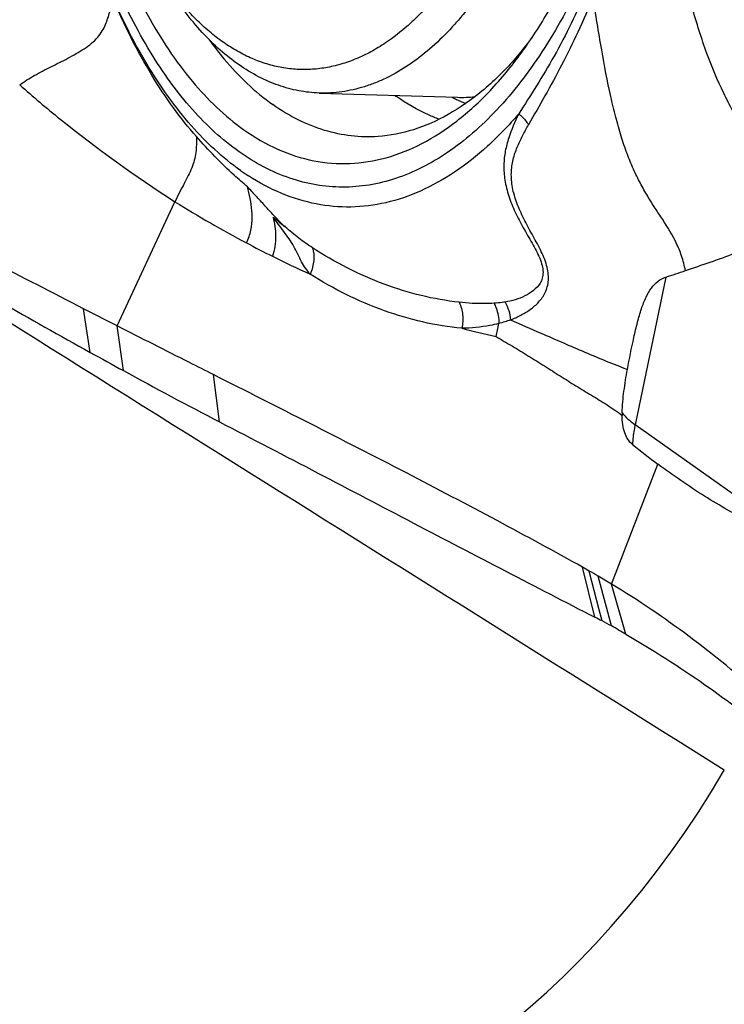
# Model space of a CAD drawing. Units: millimetres. Extents: x 0 to 594, y 0 to 420.
# Drawn here: x 186 to 192, y 309 to 318 of the extents above; entities that cross this region are included whole.
import ezdxf

# ---------------------------------------------------------------- set-up
doc = ezdxf.new("R2010")
doc.units = ezdxf.units.MM
doc.header["$LTSCALE"] = 32.67
for name, color, linetype in [('10105074_CL', 7, 'CONTINUOUS'), ('607078340-000_CL', 7, 'CONTINUOUS'), ('607088268-000_CL', 7, 'CONTINUOUS')]:
    doc.layers.add(name, color=color, linetype=linetype)

msp = doc.modelspace()

# ---------------------------------------------------------------- linework, layer by layer
at = {"layer": '10105074_CL', "color": 7, "linetype": 'CONTINUOUS'}
msp.add_line((188.9069, 317.0541), (190.1122, 317.0166), dxfattribs=at)
msp.add_arc((190.1478, 318.1715), 1.1554, 268.2352, 275.75024, dxfattribs=at)
for points, knots in [([(189.1741, 325.6499), (189.2063, 325.6489), (189.2709, 325.6442), (189.3672, 325.6289), (189.4629, 325.6054), (189.5577, 325.5739), (189.6516, 325.5344), (189.7767, 325.4703), (189.93, 325.3694), (190.1045, 325.2196), (190.2705, 325.0407), (190.4271, 324.8342), (190.5731, 324.6015), (190.7075, 324.3443), (190.8292, 324.0647), (190.9375, 323.7647), (191.0315, 323.4465), (191.1104, 323.1125), (191.1738, 322.7653), (191.221, 322.4073), (191.2519, 322.0415), (191.2661, 321.6704), (191.2635, 321.2969), (191.2441, 320.9239), (191.2082, 320.5541), (191.1559, 320.1903), (191.0876, 319.8352), (191.004, 319.4916), (190.9055, 319.162), (190.793, 318.8489), (190.6673, 318.5547), (190.5293, 318.2815), (190.38, 318.0314), (190.2452, 317.8411), (190.1325, 317.7025), (190.0204, 317.5772), (189.8758, 317.4374), (189.7502, 317.3406), (189.6865, 317.2979)], [0, 0, 0, 0, 0.010003, 0.020058, 0.030216, 0.040525, 0.051029, 0.061771, 0.084098, 0.107757, 0.132913, 0.15966, 0.188035, 0.218021, 0.249559, 0.282556, 0.316888, 0.352408, 0.388946, 0.426321, 0.464335, 0.502783, 0.541454, 0.580133, 0.618606, 0.65666, 0.69409, 0.730698, 0.7663, 0.800727, 0.833829, 0.865481, 0.895586, 0.924083, 0.937724, 0.95096, 0.976233, 1, 1, 1, 1]), ([(188.2532, 325.2228), (188.3175, 325.266), (188.4173, 325.3234), (188.5562, 325.382), (188.6598, 325.4157), (188.7639, 325.4395), (188.8683, 325.4534), (188.9727, 325.4575), (189.0769, 325.4515), (189.1806, 325.4357), (189.2835, 325.4099), (189.3853, 325.3744), (189.4858, 325.3292), (189.5849, 325.2743), (189.7166, 325.1872), (189.8763, 325.0538), (190.0547, 324.861), (190.2215, 324.6349), (190.3751, 324.3775), (190.5142, 324.0914), (190.6376, 323.7793), (190.744, 323.444), (190.8325, 323.0887), (190.9022, 322.7169), (190.9525, 322.3321), (190.9829, 321.938), (190.993, 321.5383), (190.9829, 321.1368), (190.9525, 320.7375), (190.9023, 320.3441), (190.8325, 319.9604), (190.7441, 319.5901), (190.6376, 319.2367), (190.5143, 318.9035), (190.3753, 318.5938), (190.2218, 318.3105), (190.0552, 318.0561), (189.9044, 317.8673), (189.7783, 317.7337), (189.6537, 317.6161), (189.554, 317.5379), (189.4853, 317.4918)], [0, 0, 0, 0, 0.023194, 0.034303, 0.045145, 0.055775, 0.066257, 0.076654, 0.087036, 0.097471, 0.108025, 0.118763, 0.129742, 0.141017, 0.152632, 0.177018, 0.203146, 0.231142, 0.261042, 0.29281, 0.32635, 0.361517, 0.398126, 0.435961, 0.474784, 0.514333, 0.554337, 0.594516, 0.634585, 0.674263, 0.713276, 0.751361, 0.788272, 0.823787, 0.857715, 0.8899, 0.920235, 0.948668, 0.96218, 0.97523, 1, 1, 1, 1]), ([(189.4853, 317.4918), (189.4438, 317.4639), (189.3599, 317.4128), (189.2294, 317.3501), (189.0973, 317.3032), (188.9642, 317.2722), (188.8306, 317.2574), (188.6972, 317.2589), (188.5644, 317.2766), (188.4329, 317.3105), (188.3033, 317.3603), (188.176, 317.4259), (188.0516, 317.5069), (187.9305, 317.603), (187.8132, 317.7138), (187.7, 317.8388), (187.5915, 317.9775), (187.524, 318.0767), (187.4911, 318.1283)], [0, 0, 0, 0, 0.063105, 0.12382, 0.182545, 0.239755, 0.295985, 0.351816, 0.407849, 0.464673, 0.522843, 0.582853, 0.64513, 0.710021, 0.777793, 0.848642, 0.92269, 1, 1, 1, 1]), ([(188.9069, 317.0541), (188.8769, 317.055), (188.8169, 317.0592), (188.7274, 317.0726), (188.6383, 317.093), (188.55, 317.1204), (188.4625, 317.1548), (188.3458, 317.2104), (188.2024, 317.2979), (188.0381, 317.4281), (187.8806, 317.5838), (187.7309, 317.764), (187.6394, 317.896), (187.595, 317.9655)], [0, 0, 0, 0, 0.054107, 0.108456, 0.163286, 0.218823, 0.275284, 0.332868, 0.452044, 0.577622, 0.710478, 0.851175, 1, 1, 1, 1]), ([(189.6865, 317.2979), (189.6254, 317.2569), (189.5309, 317.2017), (189.3997, 317.1432), (189.3018, 317.1083), (189.2034, 317.0817), (189.1046, 317.0635), (189.0057, 317.0538), (188.9397, 317.053), (188.9069, 317.0541)], [0, 0, 0, 0, 0.265982, 0.39381, 0.518724, 0.641226, 0.761872, 0.881255, 1, 1, 1, 1])]:
    msp.add_open_spline(points, degree=3, knots=knots, dxfattribs=at)
at = {"layer": '607078340-000_CL', "color": 7, "linetype": 'CONTINUOUS'}
for p, q in [((187.1436, 315.0225), (187.6481, 316.1054)), ((187.1436, 315.0225), (186.8508, 315.172)), ((187.1988, 314.6321), (187.1437, 315.0225)), ((191.2625, 312.8838), (191.2047, 312.9163)), ((191.4557, 312.4048), (191.3397, 312.8397))]:
    msp.add_line(p, q, dxfattribs=at)
at = {"layer": '607078340-000_CL', "color": 9, "linetype": 'CONTINUOUS'}
for p, q in [((191.9313, 315.4487), (191.6622, 314.1596)), ((186.91, 314.7909), (186.8509, 315.172)), ((188.0366, 314.1855), (187.9844, 314.5969)), ((193.0591, 313.1716), (191.6622, 314.1596)), ((191.4576, 312.7698), (191.8619, 313.8152)), ((191.3124, 312.4799), (191.2047, 312.9162)), ((191.3492, 312.5444), (191.2625, 312.8837)), ((191.5802, 312.3331), (191.4576, 312.7697)), ((191.3739, 312.4479), (191.3492, 312.5444))]:
    msp.add_line(p, q, dxfattribs=at)
at = {"layer": '607078340-000_CL', "color": 7, "linetype": 'CONTINUOUS'}
for centre, radius, start, end in [((188.2348, 319.4534), 3.1749, 318.32133, 321.63515), ((179.7488, 314.2337), 8.7641, 12.87538, 13.199), ((214.2312, 364.1183), 56.3883, 241.01901, 241.35396), ((208.6682, 353.8993), 44.7532, 241.33231, 242.54777), ((192.0941, 314.2434), 0.5458, 177.84847, 180.16374), ((196.1671, 319.6041), 7.2144, 231.11792, 233.36166), ((187.958, 307.0077), 6.7414, 59.89359, 60.64812), ((188.0653, 307.1858), 6.5336, 58.72135, 59.92405), ((184.303, 298.9278), 15.2575, 62.39107, 62.65119), ((184.8074, 299.8915), 14.1697, 62.01844, 62.39247), ((185.4043, 301.7414), 12.2607, 59.75371, 60.42527)]:
    msp.add_arc(centre, radius, start, end, dxfattribs=at)
at = {"layer": '607078340-000_CL', "color": 9, "linetype": 'CONTINUOUS'}
for centre, radius, start, end in [((190.6386, 318.5169), 1.8306, 234.1288, 234.72909), ((190.7342, 318.3352), 1.4777, 243.19444, 244.72825), ((190.7067, 318.2758), 1.4123, 244.70659, 248.33578), ((189.3991, 318.0419), 2.0389, 234.715, 237.04516), ((193.4406, 325.4546), 10.9983, 238.21915, 241.97223), ((192.9258, 324.5057), 9.9187, 242.02145, 243.4928), ((192.7424, 324.1456), 9.5146, 243.51326, 245.69863), ((189.5765, 315.1771), 0.907, 344.18511, 351.50826), ((192.0078, 322.0931), 7.3309, 255.329, 257.72408)]:
    msp.add_arc(centre, radius, start, end, dxfattribs=at)
at = {"layer": '607078340-000_CL', "color": 7, "linetype": 'CONTINUOUS'}
for points, knots in [([(190.2177, 326.1664), (190.1417, 326.2202), (189.9855, 326.3147), (189.7359, 326.4136), (189.4806, 326.4639), (189.2226, 326.4646), (188.9651, 326.4159), (188.7111, 326.3186), (188.4631, 326.1743), (188.1322, 325.9125), (187.7491, 325.4684), (187.3636, 324.8057), (187.0483, 324.0184), (186.8148, 323.1356), (186.6716, 322.1896), (186.624, 321.2159), (186.674, 320.251), (186.8195, 319.3311), (187.0552, 318.4904), (187.3272, 317.8638), (187.586, 317.4329), (187.849, 317.0785), (188.0814, 316.8527), (188.249, 316.7341)], [0, 0, 0, 0, 0.022838, 0.044526, 0.06549, 0.086261, 0.107383, 0.129362, 0.152615, 0.177455, 0.232511, 0.295132, 0.364679, 0.439764, 0.518519, 0.598798, 0.678347, 0.754963, 0.826658, 0.891849, 0.921709, 0.949663, 1, 1, 1, 1]), ([(190.6704, 317.4048), (190.7565, 317.5228), (190.9209, 317.7778), (191.1363, 318.1948), (191.3266, 318.6546), (191.5474, 319.3288), (191.7423, 320.2368), (191.8441, 321.3691), (191.8128, 322.5056), (191.6746, 323.424), (191.4962, 324.1106), (191.3348, 324.5813), (191.1457, 325.0109), (190.9975, 325.2755), (190.9189, 325.3987)], [0, 0, 0, 0, 0.052404, 0.108519, 0.168062, 0.230626, 0.362673, 0.500001, 0.63733, 0.769376, 0.83194, 0.891482, 0.947598, 1, 1, 1, 1]), ([(186.2939, 317.1251), (186.3343, 317.1555), (186.4238, 317.211), (186.5668, 317.2835), (186.6901, 317.3439), (186.787, 317.3969), (186.8566, 317.4396), (186.9206, 317.486), (186.9742, 317.5378), (187.0152, 317.5932), (187.043, 317.6503), (187.0632, 317.7064), (187.0852, 317.7796), (187.0996, 317.8345), (187.11, 317.8706)], [0, 0, 0, 0, 0.130768, 0.271331, 0.414442, 0.485847, 0.556724, 0.625481, 0.689791, 0.748664, 0.802537, 0.853467, 0.902755, 1, 1, 1, 1]), ([(187.8361, 316.6747), (187.7649, 316.7541), (187.6267, 316.9274), (187.3693, 317.3188), (187.207, 317.6435), (187.1101, 317.8706)], [0, 0, 0, 0, 0.227836, 0.472526, 1, 1, 1, 1]), ([(187.9476, 317.5173), (187.9892, 317.46), (188.1512, 317.2516), (188.3437, 317.0652), (188.5016, 316.9535)], [0, 0, 0, 0, 0.267826, 1, 1, 1, 1]), ([(188.249, 316.7341), (188.3429, 316.6677), (188.5375, 316.5544), (188.8528, 316.452), (189.1754, 316.4266), (189.4982, 316.4791), (189.815, 316.6073), (190.1208, 316.8078), (190.4119, 317.0765), (190.5862, 317.2893), (190.6704, 317.4048)], [0, 0, 0, 0, 0.122085, 0.237108, 0.348976, 0.462228, 0.581118, 0.709048, 0.848284, 1, 1, 1, 1]), ([(190.606, 317.3423), (190.5194, 317.2452), (190.3408, 317.0695), (190.0452, 316.8612), (189.738, 316.7242), (189.5249, 316.6824), (189.4207, 316.675)], [0, 0, 0, 0, 0.280413, 0.537314, 0.774952, 1, 1, 1, 1]), ([(186.8508, 315.172), (186.3138, 315.4469), (185.2571, 316.0008), (184.2216, 316.5945), (183.7197, 316.9041)], [0, 0, 0, 0, 0.505706, 1, 1, 1, 1]), ([(189.4207, 316.675), (189.3424, 316.6694), (189.1836, 316.6728), (188.9475, 316.7224), (188.7167, 316.8158), (188.5721, 316.9036), (188.5016, 316.9535)], [0, 0, 0, 0, 0.240487, 0.483662, 0.735298, 1, 1, 1, 1]), ([(187.8361, 316.6747), (187.8361, 316.6507), (187.836, 316.6039), (187.8318, 316.5344), (187.8179, 316.4671), (187.7862, 316.376), (187.7252, 316.257), (187.6734, 316.1595), (187.6481, 316.1054)], [0, 0, 0, 0, 0.118142, 0.231132, 0.342114, 0.455753, 0.705422, 1, 1, 1, 1]), ([(188.2803, 316.2357), (188.2408, 316.2685), (188.0836, 316.4053), (187.9389, 316.5561), (187.8361, 316.6747)], [0, 0, 0, 0, 0.246452, 1, 1, 1, 1]), ([(183.7867, 316.6068), (184.0433, 316.451), (184.5582, 316.1411), (185.3362, 315.6839), (186.12, 315.2332), (186.6458, 314.9372), (186.91, 314.7909)], [0, 0, 0, 0, 0.249268, 0.498999, 0.749255, 1, 1, 1, 1]), ([(188.5913, 315.9025), (188.5645, 315.9295), (188.5109, 315.9848), (188.4334, 316.07), (188.3571, 316.1545), (188.3056, 316.2091), (188.2803, 316.2357)], [0, 0, 0, 0, 0.250664, 0.506132, 0.758412, 1, 1, 1, 1]), ([(188.2725, 315.7462), (188.2894, 315.782), (188.3152, 315.856), (188.3266, 315.9706), (188.3155, 316.0809), (188.3004, 316.1517), (188.2925, 316.1867)], [0, 0, 0, 0, 0.26371, 0.517136, 0.76126, 1, 1, 1, 1]), ([(188.5042, 315.9713), (188.5109, 315.9444), (188.5222, 315.8894), (188.5309, 315.7744), (188.5182, 315.6856), (188.499, 315.6296)], [0, 0, 0, 0, 0.240368, 0.486196, 1, 1, 1, 1]), ([(188.5036, 315.971), (188.5115, 315.9672), (188.5267, 315.9563), (188.5543, 315.9317), (188.5752, 315.912), (188.5909, 315.9023)], [0, 0, 0, 0, 0.236271, 0.499841, 1, 1, 1, 1]), ([(188.5909, 315.9023), (188.5925, 315.9013), (188.5985, 315.8977), (188.6046, 315.8945), (188.6093, 315.8926)], [0, 0, 0, 0, 0.272971, 1, 1, 1, 1]), ([(188.61, 315.8878), (188.6072, 315.8878), (188.602, 315.8905), (188.5963, 315.8961), (188.593, 315.9002), (188.5913, 315.9025)], [0, 0, 0, 0, 0.35481, 0.65085, 1, 1, 1, 1]), ([(192.1014, 315.505), (192.1736, 315.5296), (192.3187, 315.5784), (192.5355, 315.6566), (192.7514, 315.7427), (192.894, 315.8049), (192.9653, 315.8369)], [0, 0, 0, 0, 0.247316, 0.495892, 0.746749, 1, 1, 1, 1]), ([(191.5954, 314.6429), (191.6126, 314.7363), (191.6396, 314.8735), (191.6813, 315.0497), (191.7147, 315.1674), (191.7531, 315.269), (191.8002, 315.3517), (191.8585, 315.4142), (191.9065, 315.4408), (191.9314, 315.4487)], [0, 0, 0, 0, 0.314858, 0.463415, 0.600089, 0.71997, 0.82261, 0.913493, 1, 1, 1, 1]), ([(187.9844, 314.5969), (187.9146, 314.6319), (187.7399, 314.7204), (187.4595, 314.862), (187.2492, 314.9692), (187.1436, 315.0225)], [0, 0, 0, 0, 0.24865, 0.623455, 1, 1, 1, 1]), ([(190.4491, 314.9299), (190.4967, 314.9018), (190.5914, 314.8455), (190.7324, 314.7602), (190.8714, 314.6735), (191.0085, 314.586), (191.1449, 314.4997), (191.2821, 314.4173), (191.4184, 314.3344), (191.506, 314.2741), (191.5484, 314.2418)], [0, 0, 0, 0, 0.12784, 0.254832, 0.381108, 0.506626, 0.631084, 0.754271, 0.876811, 1, 1, 1, 1]), ([(191.2047, 312.9163), (190.9576, 313.0545), (190.4469, 313.3321), (189.3744, 313.8943), (188.5464, 314.313), (187.9844, 314.5969)], [0, 0, 0, 0, 0.233792, 0.480007, 1, 1, 1, 1]), ([(191.5488, 314.2638), (191.5511, 314.3271), (191.5632, 314.4541), (191.5836, 314.5799), (191.5954, 314.6429)], [0, 0, 0, 0, 0.497277, 1, 1, 1, 1]), ([(191.6385, 313.9881), (191.6071, 314.0135), (191.573, 314.0738), (191.5521, 314.163), (191.5484, 314.2149), (191.5484, 314.2418)], [0, 0, 0, 0, 0.439085, 0.706882, 1, 1, 1, 1]), ([(188.0366, 314.1855), (188.3232, 314.0367), (188.8875, 313.7431), (189.7193, 313.3073), (190.5243, 312.887), (191.053, 312.614), (191.3124, 312.4798)], [0, 0, 0, 0, 0.262289, 0.516742, 0.762765, 1, 1, 1, 1]), ([(192.6773, 313.3071), (192.6077, 313.3409), (192.4693, 313.4145), (192.1943, 313.5794), (191.9935, 313.7173), (191.8619, 313.8152)], [0, 0, 0, 0, 0.241326, 0.488393, 1, 1, 1, 1]), ([(192.7707, 311.7896), (192.5663, 311.9733), (192.1436, 312.3214), (191.69, 312.6285), (191.4576, 312.7697)], [0, 0, 0, 0, 0.502585, 1, 1, 1, 1]), ([(191.5802, 312.3331), (191.8163, 312.1954), (192.2618, 311.9138), (192.6797, 311.5919), (192.8705, 311.4259)], [0, 0, 0, 0, 0.519362, 1, 1, 1, 1])]:
    msp.add_open_spline(points, degree=3, knots=knots, dxfattribs=at)
at = {"layer": '607078340-000_CL', "color": 9, "linetype": 'CONTINUOUS'}
for points, knots in [([(191.1334, 325.3143), (191.2488, 325.1032), (191.4556, 324.6426), (191.6866, 323.8931), (191.847, 323.0731), (191.932, 322.2062), (191.9392, 321.3174), (191.8683, 320.4325), (191.7215, 319.577), (191.503, 318.7756), (191.2189, 318.0512), (190.8774, 317.4244), (190.5426, 316.985), (190.2525, 316.7036), (189.969, 316.4834), (189.6623, 316.3244), (189.345, 316.2455), (189.1105, 316.2264), (188.8769, 316.2467), (188.5639, 316.3272), (188.3443, 316.445), (188.2087, 316.5409)], [0, 0, 0, 0, 0.063505, 0.132746, 0.206607, 0.283669, 0.362329, 0.440895, 0.517682, 0.591101, 0.659763, 0.722591, 0.778972, 0.804764, 0.829038, 0.873615, 0.894555, 0.915022, 0.935419, 0.956157, 1, 1, 1, 1]), ([(186.6469, 319.4577), (186.6274, 319.3734), (186.5957, 319.246), (186.5371, 319.0792), (186.4808, 318.9539), (186.4102, 318.8314), (186.2998, 318.6709), (186.1414, 318.4809), (185.9353, 318.2658), (185.7286, 318.0521), (185.5329, 317.8332), (185.4144, 317.6789), (185.3609, 317.5996)], [0, 0, 0, 0, 0.113273, 0.171474, 0.231136, 0.292758, 0.356162, 0.485787, 0.615943, 0.745962, 0.8747, 1, 1, 1, 1]), ([(192.9653, 315.8369), (192.9594, 315.9014), (192.9414, 316.0234), (192.8934, 316.1946), (192.8305, 316.3473), (192.7323, 316.5346), (192.619, 316.7134), (192.5116, 316.9015), (192.4032, 317.1126), (192.3049, 317.345), (192.2192, 317.5996), (192.1322, 317.8918), (192.0274, 318.2918), (191.9425, 318.6205), (191.8966, 318.7925)], [0, 0, 0, 0, 0.061412, 0.116682, 0.168175, 0.217811, 0.317066, 0.368876, 0.423234, 0.542033, 0.607762, 0.677975, 0.831147, 1, 1, 1, 1]), ([(188.2213, 316.3776), (188.0628, 316.4898), (187.8406, 316.6979), (187.5835, 317.0228), (187.3286, 317.4129), (187.0512, 317.9791), (186.886, 318.4683), (186.8134, 318.7278)], [0, 0, 0, 0, 0.20909, 0.323856, 0.445659, 0.709998, 1, 1, 1, 1]), ([(188.2087, 316.5409), (188.059, 316.6468), (187.7705, 316.9153), (187.4075, 317.4225), (187.0972, 318.0418), (186.9374, 318.4997), (186.8667, 318.7426)], [0, 0, 0, 0, 0.209863, 0.446402, 0.710481, 1, 1, 1, 1]), ([(191.2397, 317.9554), (191.1553, 317.7575), (191.0164, 317.4728), (190.8056, 317.1188), (190.6992, 316.9532), (190.6469, 316.8726)], [0, 0, 0, 0, 0.522257, 0.766824, 1, 1, 1, 1]), ([(191.2947, 317.8946), (191.2541, 317.7902), (191.1684, 317.5888), (191.0253, 317.3015), (190.8793, 317.0332), (190.7798, 316.8612), (190.7316, 316.7776)], [0, 0, 0, 0, 0.268224, 0.52397, 0.768768, 1, 1, 1, 1]), ([(192.1014, 315.505), (192.0929, 315.5483), (192.0711, 315.6309), (192.0086, 315.7824), (191.9248, 315.9181), (191.8363, 316.0501), (191.7698, 316.1547), (191.706, 316.2681), (191.6454, 316.3924), (191.589, 316.5296), (191.5379, 316.6812), (191.4914, 316.8476), (191.4319, 317.0981), (191.3652, 317.4487), (191.3187, 317.7397), (191.2947, 317.8946)], [0, 0, 0, 0, 0.051968, 0.100121, 0.192328, 0.238979, 0.287277, 0.33807, 0.392039, 0.449932, 0.512516, 0.580209, 0.653204, 0.815541, 1, 1, 1, 1]), ([(186.2939, 317.1251), (186.4093, 317.0228), (186.8419, 316.6583), (187.3037, 316.3299), (187.6481, 316.1054)], [0, 0, 0, 0, 0.272861, 1, 1, 1, 1]), ([(189.9541, 316.825), (189.9221, 316.8366), (189.7914, 316.8893), (189.6687, 316.9608), (189.5816, 317.0224)], [0, 0, 0, 0, 0.242273, 1, 1, 1, 1]), ([(190.6469, 316.8726), (190.5616, 316.7728), (190.3864, 316.5894), (190.0991, 316.3608), (189.8007, 316.1927), (189.4944, 316.0879), (189.1842, 316.0487), (188.8748, 316.0762), (188.5715, 316.1698), (188.3819, 316.2715), (188.29, 316.3311)], [0, 0, 0, 0, 0.147542, 0.284134, 0.411063, 0.530566, 0.645631, 0.759821, 0.876859, 1, 1, 1, 1]), ([(190.6469, 316.8726), (190.6135, 316.8043), (190.5669, 316.6984), (190.5268, 316.547), (190.5134, 316.423), (190.523, 316.29), (190.5581, 316.152), (190.6148, 316.0137), (190.6855, 315.8777), (190.7624, 315.7465), (190.8219, 315.6385), (190.8525, 315.5521), (190.8615, 315.4929), (190.8548, 315.4399), (190.8298, 315.382), (190.7767, 315.3273), (190.7008, 315.2808), (190.6168, 315.2487), (190.5578, 315.2357), (190.5278, 315.2308)], [0, 0, 0, 0, 0.118081, 0.178799, 0.242494, 0.310887, 0.384675, 0.462575, 0.54255, 0.622471, 0.698806, 0.733502, 0.764261, 0.790963, 0.815242, 0.860974, 0.906529, 0.952722, 1, 1, 1, 1]), ([(190.6469, 316.8726), (190.6555, 316.8658), (190.6877, 316.838), (190.7156, 316.8048), (190.7316, 316.7776)], [0, 0, 0, 0, 0.25902, 1, 1, 1, 1]), ([(190.5749, 315.0747), (190.6056, 315.0862), (190.6654, 315.113), (190.7492, 315.1637), (190.8246, 315.2281), (190.8739, 315.298), (190.8985, 315.3651), (190.9114, 315.4452), (190.8986, 315.5329), (190.8674, 315.6198), (190.8254, 315.7109), (190.763, 315.8219), (190.69, 315.9556), (190.629, 316.0909), (190.5888, 316.2256), (190.578, 316.3552), (190.5953, 316.4738), (190.6313, 316.581), (190.6789, 316.6808), (190.7143, 316.745), (190.7316, 316.7776)], [0, 0, 0, 0, 0.050302, 0.09996, 0.149677, 0.201296, 0.228924, 0.25847, 0.32482, 0.361633, 0.399932, 0.478276, 0.556713, 0.63321, 0.705337, 0.770931, 0.830787, 0.887686, 0.943508, 1, 1, 1, 1]), ([(188.8266, 315.4742), (188.8131, 315.4901), (188.7866, 315.5245), (188.7512, 315.5826), (188.7203, 315.6484), (188.6865, 315.7165), (188.6445, 315.7818), (188.5833, 315.8665), (188.5363, 315.9297), (188.5036, 315.971)], [0, 0, 0, 0, 0.105343, 0.218919, 0.342905, 0.472218, 0.602436, 0.734041, 1, 1, 1, 1]), ([(188.8472, 315.7044), (188.8069, 315.7301), (188.7247, 315.7874), (188.6486, 315.8526), (188.61, 315.8878)], [0, 0, 0, 0, 0.477613, 1, 1, 1, 1]), ([(188.8472, 315.7044), (188.8596, 315.6696), (188.8646, 315.6099), (188.8498, 315.5326), (188.8354, 315.4933), (188.8266, 315.4742)], [0, 0, 0, 0, 0.470616, 0.732957, 1, 1, 1, 1]), ([(190.1278, 315.2285), (189.905, 315.2531), (189.4547, 315.3649), (189.0438, 315.577), (188.8472, 315.7044)], [0, 0, 0, 0, 0.488985, 1, 1, 1, 1]), ([(190.1512, 315.0012), (189.9212, 315.0234), (189.456, 315.1319), (189.0302, 315.3451), (188.8266, 315.4741)], [0, 0, 0, 0, 0.4894, 1, 1, 1, 1]), ([(190.1278, 315.2285), (190.1438, 315.1944), (190.1636, 315.1182), (190.1593, 315.0399), (190.1512, 315.0012)], [0, 0, 0, 0, 0.488004, 1, 1, 1, 1]), ([(190.4315, 315.2201), (190.4066, 315.2184), (190.3053, 315.2142), (190.2037, 315.2201), (190.1278, 315.2285)], [0, 0, 0, 0, 0.246779, 1, 1, 1, 1]), ([(190.5278, 315.2308), (190.5199, 315.2295), (190.4879, 315.2248), (190.4557, 315.2217), (190.4315, 315.2201)], [0, 0, 0, 0, 0.247493, 1, 1, 1, 1]), ([(190.4315, 315.2201), (190.4384, 315.2071), (190.4635, 315.1514), (190.4741, 315.0894), (190.4735, 315.0431)], [0, 0, 0, 0, 0.241744, 1, 1, 1, 1]), ([(190.5278, 315.2308), (190.5412, 315.2073), (190.5626, 315.1564), (190.5729, 315.1023), (190.5749, 315.0747)], [0, 0, 0, 0, 0.495047, 1, 1, 1, 1]), ([(190.4735, 315.0431), (190.4474, 315.0366), (190.3414, 315.0137), (190.2327, 315.0032), (190.1512, 315.0012)], [0, 0, 0, 0, 0.247899, 1, 1, 1, 1]), ([(190.5749, 315.0747), (190.6633, 315.0371), (190.8794, 314.9432), (191.157, 314.821), (191.4091, 314.7154), (191.5336, 314.6664), (191.5954, 314.6429)], [0, 0, 0, 0, 0.260093, 0.637892, 0.820941, 1, 1, 1, 1]), ([(191.5488, 314.2638), (191.5628, 314.2452), (191.5987, 314.2079), (191.6394, 314.1762), (191.6624, 314.1599)], [0, 0, 0, 0, 0.452316, 1, 1, 1, 1]), ([(191.6624, 314.1598), (191.6594, 314.1456), (191.6485, 314.0888), (191.6415, 314.0313), (191.6385, 313.9881)], [0, 0, 0, 0, 0.252505, 1, 1, 1, 1])]:
    msp.add_open_spline(points, degree=3, knots=knots, dxfattribs=at)
at = {"layer": '607078340-000_CL', "color": 7, "linetype": 'CONTINUOUS'}
msp.add_open_spline([(191.9313, 315.4487), (191.9882, 315.4667), (192.0448, 315.4857), (192.1014, 315.505)], degree=3, dxfattribs=at)
at = {"layer": '607078340-000_CL', "color": 9, "linetype": 'CONTINUOUS'}
msp.add_open_spline([(190.5749, 315.0747), (190.5418, 315.0621), (190.5079, 315.0517), (190.4735, 315.0431)], degree=3, dxfattribs=at)
at = {"layer": '607088268-000_CL', "color": 7, "linetype": 'CONTINUOUS'}
for centre, major_axis, ratio, start_param, end_param in [((345.3135, 210.2237), (264.9787, -169.0304), 0.011237, 2.192906, 2.232752), ((189.0216, 313.3504), (2.8453, 5.2976), 0.675305, -2.748839, -1.624777)]:
    msp.add_ellipse(centre, major_axis=major_axis, ratio=ratio, start_param=start_param, end_param=end_param, dxfattribs=at)

doc.saveas('drawing.dxf')
